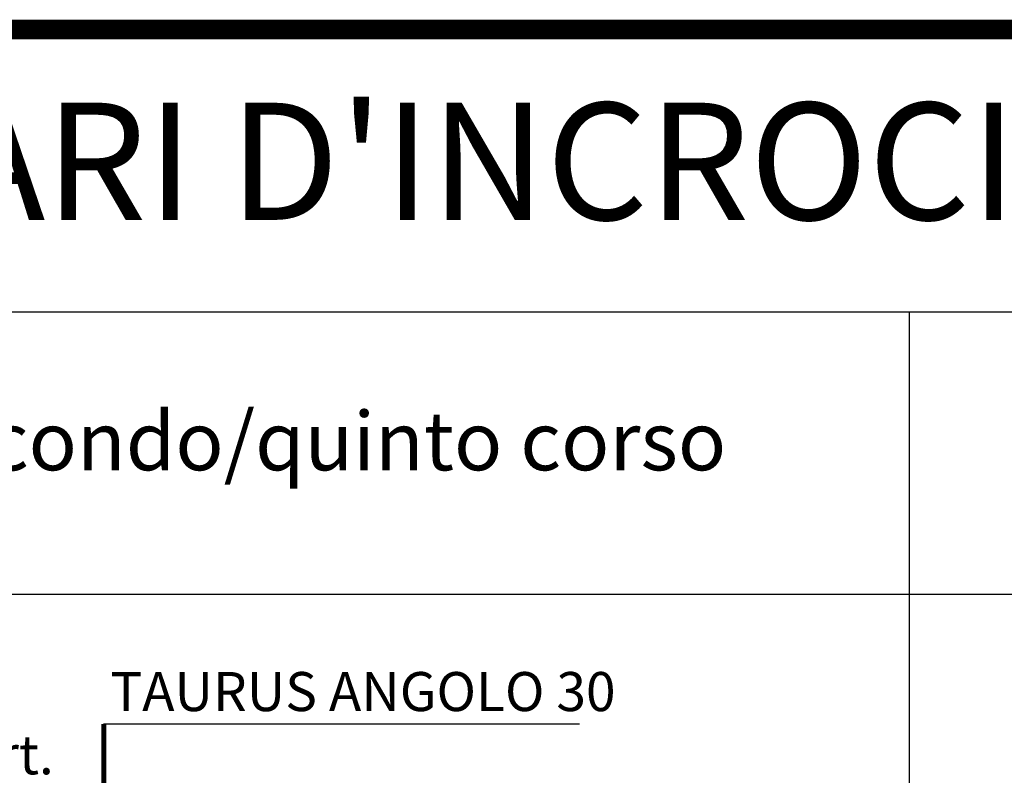
# Model space of a CAD drawing. Extents: x -8785 to 76011, y -12622 to -3731.
# Drawn here: x -181 to 827, y -4505 to -3731 of the extents above; entities that cross this region are included whole.
import ezdxf

# ---------------------------------------------------------------- set-up
doc = ezdxf.new("R2010")
doc.units = 0
doc.layers.get('0').update_dxf_attribs({"linetype": 'CONTINUOUS'})
for name, color, linetype in [('1', 7, 'CONTINUOUS'), ('armatura', 5, 'CONTINUOUS'), ('retini', 253, 'CONTINUOUS')]:
    doc.layers.add(name, color=color, linetype=linetype)
doc.styles.get("Standard").update_dxf_attribs({"font": 'verdana.ttf'})

msp = doc.modelspace()

# ---------------------------------------------------------------- linework, layer by layer
at = {"const_width": 5}
msp.add_lwpolyline([(-95.0902, -4672.4535), (-95.0902, -4452.2654)], dxfattribs=at)
at = {"layer": '1', "linetype": 'Continuous'}
for p, q in [((-2269.9151, -3741.1084), (2230.0849, -3741.1084)), ((-8775.2516, -4030.2367), (2230.0849, -4030.2367)), ((730.0849, -5984.281), (730.0849, -4030.2367)), ((-8775.2516, -4319.3651), (2230.0849, -4319.3651))]:
    msp.add_line(p, q, dxfattribs=at)
at = {"layer": 'armatura', "color": 0, "linetype": 'Continuous', "const_width": 20, "flags": 128}
msp.add_lwpolyline([(-2269.9151, -3741.1084), (2230.0849, -3741.1084), (2230.0849, -5984.281), (-2269.9151, -5984.281), (-2269.9151, -3741.1084)], dxfattribs=at)
at = {"layer": 'retini'}
for p, q in [((-95.0902, -4672.4535), (-95.0902, -4452.2654)), ((-95.0902, -4452.2654), (392.1835, -4452.2654))]:
    msp.add_line(p, q, dxfattribs=at)

# ---------------------------------------------------------------- texts
at = {"char_height": 40, "width": 853.566674, "attachment_point": 1}
for s, insert in [('{\\fArial Narrow|b1|i0|c0|p34;TAURUS ANGOLO 30}', (-88.5722, -4399.142)), ('{\\fArial Narrow|b0|i0|c0|p34;Ferro Vert.}', (-412.9342, -4463.9089))]:
    msp.add_mtext(s, dxfattribs=dict(at, insert=insert))
at = {"layer": 'armatura', "color": 1, "linetype": 'Continuous', "insert": (-1022.7002, -3816.1432), "char_height": 120, "width": 3210.65624, "attachment_point": 1}
msp.add_mtext("{\\fArial Narrow|b0|i0|c0|p34;PARTICOLARI D'INCROCIO A \\fArial Narrow|b1|i0|c0|p34;T}", dxfattribs=at)
at = {"layer": 'armatura', "color": 0, "linetype": 'Continuous', "insert": (-648.1222, -4132.5478), "char_height": 60, "width": 1920.549252, "attachment_point": 1}
msp.add_mtext('Pos.2/5 - secondo/quinto corso\\P^I   ', dxfattribs=at)

doc.saveas('drawing.dxf')
